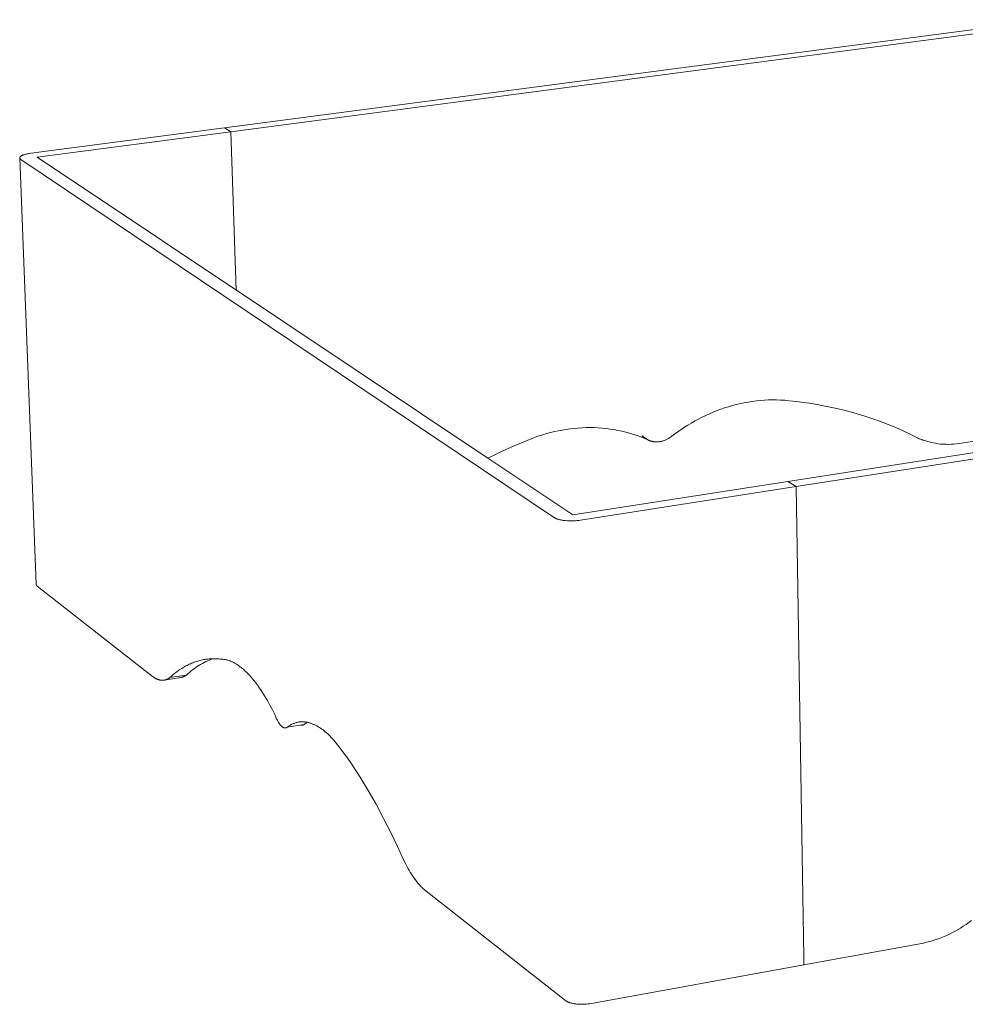
# Model space of a CAD drawing. Units: centimetres. Extents: x 959 to 1120, y 173 to 259.
# Drawn here: x 959 to 981, y 173 to 196 of the extents above; entities that cross this region are included whole.
import ezdxf

# ---------------------------------------------------------------- set-up
doc = ezdxf.new("R2010")
doc.units = ezdxf.units.CM
doc.header["$MEASUREMENT"] = 0
doc.layers.add('Livello 1', color=7, linetype='Continuous', true_color=0x000000)

# ---------------------------------------------------------------- blocks, each defined once
blk = doc.blocks.new('block 157')
at = {"layer": 'Livello 1', "color": 250, "lineweight": 20, "true_color": 0x231f20}
for points in [[(982.575, 196.153), (973.299, 194.936)], [(973.454, 194.85), (982.741, 196.071)], [(963.59, 193.661), (973.299, 194.936)], [(973.454, 194.85), (963.734, 193.571)], [(963.59, 193.661), (959.128, 193.076)], [(963.734, 193.571), (963.59, 193.661)], [(959.266, 192.984), (963.734, 193.571)], [(963.853, 189.921), (963.734, 193.571)], [(959.128, 193.076), (959.091, 193.07), (959.073, 193.067), (959.055, 193.064), (959.037, 193.06), (959.019, 193.056), (959.001, 193.051), (958.983, 193.046), (958.965, 193.041), (958.956, 193.038), (958.947, 193.035), (958.939, 193.031), (958.93, 193.028), (958.922, 193.024), (958.913, 193.02), (958.907, 193.016), (958.903, 193.014), (958.899, 193.012), (958.895, 193.009), (958.893, 193.008), (958.891, 193.006), (958.889, 193.005), (958.887, 193.003), (958.885, 193.001), (958.883, 193), (958.881, 192.998), (958.879, 192.996), (958.877, 192.995), (958.877, 192.994), (958.876, 192.993), (958.875, 192.992), (958.874, 192.991), (958.873, 192.99), (958.873, 192.989), (958.872, 192.988), (958.871, 192.987), (958.871, 192.986), (958.87, 192.985), (958.87, 192.984), (958.869, 192.983), (958.868, 192.982), (958.868, 192.981), (958.868, 192.98), (958.867, 192.979), (958.867, 192.978), (958.867, 192.977), (958.866, 192.977), (958.866, 192.976), (958.866, 192.976), (958.866, 192.975), (958.866, 192.975), (958.866, 192.974), (958.866, 192.973), (958.866, 192.973), (958.866, 192.972), (958.865, 192.972), (958.865, 192.971), (958.865, 192.971), (958.865, 192.97), (958.865, 192.969), (958.865, 192.969), (958.865, 192.968), (958.865, 192.968)], [(959.248, 183.136), (958.865, 192.968)], [(958.865, 192.968), (958.865, 192.967), (958.865, 192.966), (958.866, 192.966), (958.866, 192.965), (958.866, 192.964), (958.866, 192.964), (958.866, 192.963), (958.866, 192.962), (958.866, 192.962), (958.866, 192.961), (958.867, 192.96), (958.867, 192.96), (958.867, 192.959), (958.867, 192.958), (958.868, 192.958), (958.868, 192.957), (958.868, 192.957), (958.868, 192.956), (958.869, 192.955), (958.869, 192.955), (958.869, 192.954), (958.87, 192.954), (958.87, 192.952), (958.871, 192.951), (958.872, 192.95), (958.873, 192.949), (958.874, 192.948), (958.875, 192.947), (958.876, 192.946), (958.876, 192.945), (958.877, 192.944), (958.878, 192.943), (958.879, 192.942), (958.88, 192.941), (958.881, 192.94), (958.884, 192.939), (958.886, 192.937), (958.888, 192.936), (958.89, 192.934)], [(958.89, 192.934), (964.625, 189.084)], [(965.021, 189.141), (959.266, 192.984)], [(971.196, 184.673), (964.625, 189.084)], [(965.021, 189.141), (969.659, 186.044)], [(973.887, 186.542), (973.962, 186.598), (974.037, 186.653), (974.114, 186.707), (974.193, 186.758), (974.272, 186.808), (974.352, 186.856), (974.434, 186.903), (974.516, 186.947), (974.599, 186.99), (974.684, 187.031), (974.769, 187.069), (974.855, 187.106), (974.943, 187.141), (975.031, 187.173), (975.119, 187.204), (975.209, 187.232), (975.299, 187.258), (975.39, 187.282), (975.481, 187.303), (975.572, 187.323), (975.665, 187.339), (975.757, 187.354), (975.85, 187.366), (975.943, 187.375), (976.036, 187.382), (976.13, 187.387), (976.223, 187.389), (976.317, 187.388), (976.41, 187.385), (976.504, 187.379), (976.598, 187.37), (976.691, 187.358)], [(976.691, 187.358), (976.88, 187.336), (977.067, 187.31), (977.254, 187.28), (977.44, 187.246), (977.625, 187.207), (977.809, 187.164), (977.992, 187.118), (978.174, 187.067), (978.354, 187.011), (978.534, 186.952), (978.711, 186.889), (978.888, 186.821), (979.063, 186.749), (979.236, 186.673), (979.408, 186.592), (979.578, 186.507)], [(987.131, 187.145), (976.579, 185.508)], [(976.768, 185.39), (987.531, 187.063)], [(973.361, 186.462), (973.276, 186.499), (973.19, 186.534), (973.103, 186.566), (973.016, 186.595), (972.928, 186.622), (972.839, 186.646), (972.749, 186.668), (972.659, 186.687), (972.569, 186.704), (972.478, 186.718), (972.387, 186.729), (972.295, 186.738), (972.203, 186.745), (972.111, 186.749), (972.018, 186.75), (971.926, 186.749), (971.833, 186.746), (971.741, 186.74), (971.649, 186.732), (971.557, 186.722), (971.466, 186.709), (971.375, 186.694), (971.284, 186.676), (971.194, 186.657), (971.105, 186.635), (971.015, 186.611), (970.927, 186.585), (970.839, 186.557), (970.752, 186.527), (970.666, 186.495), (970.58, 186.461), (970.495, 186.425)], [(980.526, 186.381), (982.821, 186.735)], [(970.495, 186.425), (970.283, 186.336), (970.073, 186.243), (969.865, 186.146), (969.659, 186.044)], [(973.361, 186.462), (973.207, 186.56)], [(973.626, 186.427), (973.609, 186.424), (973.592, 186.423), (973.575, 186.422), (973.558, 186.421), (973.541, 186.421), (973.533, 186.422), (973.524, 186.422), (973.516, 186.423), (973.508, 186.423), (973.499, 186.424), (973.491, 186.425), (973.482, 186.426), (973.474, 186.428), (973.466, 186.429), (973.458, 186.431), (973.449, 186.432), (973.441, 186.434), (973.433, 186.436), (973.425, 186.439), (973.417, 186.441), (973.409, 186.444), (973.401, 186.446), (973.393, 186.449), (973.385, 186.452), (973.377, 186.455), (973.369, 186.459), (973.361, 186.462)], [(973.626, 186.427), (973.644, 186.43), (973.661, 186.433), (973.679, 186.438), (973.696, 186.443), (973.713, 186.448), (973.73, 186.454), (973.747, 186.461), (973.764, 186.468), (973.78, 186.475), (973.796, 186.483), (973.812, 186.492), (973.828, 186.501), (973.843, 186.511), (973.858, 186.521), (973.873, 186.531), (973.887, 186.542)], [(979.578, 186.507), (979.606, 186.495), (979.635, 186.484), (979.663, 186.473), (979.692, 186.463), (979.72, 186.453), (979.749, 186.444), (979.778, 186.435), (979.807, 186.427), (979.837, 186.419), (979.866, 186.412), (979.925, 186.399), (979.984, 186.388), (980.044, 186.379), (980.104, 186.372), (980.164, 186.368), (980.224, 186.365), (980.284, 186.364), (980.345, 186.366), (980.405, 186.369), (980.466, 186.374), (980.526, 186.381)], [(969.659, 186.044), (971.615, 184.738)], [(971.615, 184.738), (976.579, 185.508)], [(976.579, 185.508), (976.768, 185.39)], [(976.768, 185.39), (971.797, 184.617)], [(976.945, 174.538), (976.768, 185.39)], [(971.797, 184.617), (971.759, 184.611), (971.721, 184.607), (971.683, 184.604), (971.644, 184.602), (971.605, 184.601), (971.567, 184.6), (971.529, 184.601), (971.491, 184.603), (971.453, 184.606), (971.415, 184.61), (971.396, 184.612), (971.377, 184.615), (971.358, 184.618), (971.339, 184.622), (971.322, 184.625), (971.303, 184.63), (971.285, 184.635), (971.275, 184.638), (971.265, 184.641), (971.256, 184.644), (971.247, 184.648), (971.237, 184.651), (971.228, 184.655), (971.22, 184.659), (971.216, 184.661), (971.211, 184.664), (971.207, 184.666), (971.203, 184.668), (971.2, 184.671), (971.196, 184.673)], [(959.248, 183.136), (959.248, 183.136), (959.248, 183.135), (959.248, 183.134), (959.248, 183.133), (959.248, 183.132), (959.248, 183.132), (959.248, 183.131), (959.248, 183.13), (959.248, 183.129), (959.249, 183.129), (959.249, 183.128), (959.249, 183.127), (959.249, 183.127), (959.249, 183.126), (959.25, 183.125), (959.25, 183.124), (959.25, 183.124), (959.251, 183.123), (959.251, 183.122), (959.252, 183.12), (959.252, 183.119), (959.253, 183.118), (959.254, 183.116), (959.255, 183.115), (959.256, 183.114), (959.256, 183.113), (959.257, 183.112), (959.258, 183.11), (959.259, 183.109), (959.26, 183.108), (959.261, 183.107), (959.262, 183.106), (959.263, 183.105), (959.264, 183.104), (959.265, 183.103), (959.267, 183.101), (959.27, 183.099), (959.272, 183.097)], [(959.272, 183.097), (961.93, 181.012)], [(962.329, 180.986), (962.372, 181.025), (962.415, 181.063), (962.46, 181.099), (962.506, 181.134), (962.553, 181.167), (962.6, 181.199), (962.625, 181.214), (962.649, 181.229), (962.674, 181.243), (962.699, 181.257), (962.724, 181.27), (962.75, 181.283), (962.776, 181.296), (962.802, 181.308), (962.828, 181.319), (962.855, 181.33), (962.882, 181.34), (962.909, 181.35), (962.936, 181.359), (962.964, 181.368), (962.992, 181.376), (963.02, 181.383), (963.048, 181.39), (963.077, 181.396), (963.106, 181.402), (963.135, 181.407)], [(963.33, 181.423), (963.286, 181.409), (963.243, 181.393), (963.201, 181.375), (963.159, 181.357), (963.118, 181.337), (963.078, 181.316), (963.038, 181.293), (962.999, 181.27), (962.961, 181.245), (962.923, 181.22), (962.886, 181.193), (962.85, 181.166), (962.814, 181.137), (962.779, 181.108), (962.745, 181.078), (962.711, 181.047)], [(963.135, 181.407), (963.16, 181.411), (963.184, 181.414), (963.208, 181.416), (963.232, 181.419), (963.257, 181.421), (963.281, 181.422), (963.306, 181.423), (963.33, 181.423)], [(963.33, 181.423), (963.356, 181.423), (963.382, 181.423), (963.408, 181.422), (963.433, 181.421), (963.459, 181.419), (963.485, 181.416), (963.536, 181.41)], [(963.536, 181.41), (963.551, 181.409), (963.567, 181.408), (963.582, 181.406), (963.597, 181.404), (963.612, 181.401), (963.627, 181.398), (963.642, 181.394), (963.657, 181.39), (963.672, 181.386), (963.686, 181.382), (963.701, 181.377), (963.715, 181.372), (963.729, 181.366), (963.743, 181.36), (963.757, 181.354), (963.771, 181.348), (963.785, 181.341), (963.799, 181.334), (963.826, 181.32), (963.852, 181.304), (963.878, 181.288), (963.903, 181.272), (963.928, 181.254), (963.952, 181.237), (963.975, 181.218), (963.998, 181.199), (964.022, 181.18), (964.044, 181.16), (964.067, 181.139), (964.089, 181.118), (964.111, 181.097), (964.153, 181.052), (964.194, 181.007), (964.234, 180.96), (964.273, 180.913), (964.309, 180.866), (964.345, 180.818), (964.38, 180.769), (964.448, 180.669), (964.513, 180.565), (964.576, 180.458), (964.636, 180.351), (964.693, 180.242), (964.747, 180.133), (964.797, 180.025)], [(961.93, 181.012), (961.944, 181.002), (961.959, 180.992), (961.975, 180.983), (961.982, 180.978), (961.99, 180.974), (961.998, 180.97), (962.006, 180.965), (962.014, 180.961), (962.023, 180.958), (962.031, 180.954), (962.039, 180.951), (962.048, 180.947), (962.056, 180.944), (962.065, 180.942), (962.073, 180.939), (962.082, 180.937), (962.091, 180.934), (962.1, 180.932), (962.109, 180.931), (962.117, 180.929), (962.126, 180.928), (962.136, 180.927), (962.145, 180.927), (962.154, 180.927), (962.163, 180.927), (962.172, 180.927), (962.182, 180.928), (962.191, 180.929), (962.196, 180.929), (962.2, 180.93)], [(962.582, 180.991), (962.2, 180.93)], [(962.2, 180.93), (962.209, 180.932), (962.218, 180.933), (962.227, 180.936), (962.235, 180.938), (962.243, 180.941), (962.252, 180.944), (962.26, 180.947), (962.268, 180.95), (962.276, 180.954), (962.284, 180.958), (962.292, 180.962), (962.299, 180.966), (962.307, 180.971), (962.314, 180.975), (962.322, 180.98), (962.329, 180.986)], [(962.711, 181.047), (962.329, 180.986)], [(962.711, 181.047), (962.704, 181.042), (962.697, 181.037), (962.689, 181.032), (962.682, 181.028), (962.674, 181.023), (962.666, 181.019), (962.658, 181.015), (962.65, 181.012), (962.642, 181.008), (962.634, 181.005), (962.625, 181.002), (962.617, 180.999), (962.608, 180.997), (962.6, 180.995), (962.591, 180.993), (962.582, 180.991)], [(964.797, 180.025), (964.808, 180.003), (964.82, 179.98), (964.826, 179.968), (964.833, 179.956), (964.84, 179.944), (964.848, 179.933), (964.856, 179.921), (964.864, 179.91), (964.872, 179.899), (964.876, 179.894), (964.88, 179.889), (964.885, 179.883), (964.889, 179.879), (964.894, 179.874), (964.899, 179.869), (964.903, 179.865), (964.908, 179.86), (964.913, 179.856), (964.918, 179.852)], [(965.033, 179.844), (965.031, 179.843), (965.029, 179.841), (965.027, 179.84), (965.026, 179.839), (965.024, 179.838), (965.022, 179.837), (965.02, 179.836), (965.018, 179.835), (965.016, 179.834), (965.014, 179.833), (965.013, 179.832), (965.011, 179.831), (965.009, 179.831), (965.007, 179.83), (965.005, 179.829), (965.003, 179.829), (965.002, 179.828), (965, 179.828), (964.998, 179.828), (964.996, 179.827), (964.994, 179.827), (964.992, 179.827), (964.99, 179.827), (964.989, 179.826), (964.987, 179.826), (964.985, 179.826), (964.983, 179.826), (964.981, 179.826), (964.979, 179.826), (964.978, 179.827), (964.976, 179.827), (964.974, 179.827), (964.972, 179.827), (964.97, 179.827), (964.968, 179.828), (964.967, 179.828), (964.965, 179.829), (964.963, 179.829), (964.961, 179.83), (964.959, 179.83), (964.957, 179.831), (964.956, 179.831), (964.954, 179.832), (964.952, 179.832), (964.949, 179.834), (964.945, 179.836), (964.941, 179.837), (964.938, 179.839), (964.934, 179.841), (964.931, 179.843), (964.928, 179.845), (964.924, 179.847), (964.921, 179.85), (964.918, 179.852)], [(965.295, 179.962), (965.286, 179.96), (965.277, 179.958), (965.259, 179.955), (965.241, 179.95), (965.224, 179.945), (965.207, 179.939), (965.19, 179.933), (965.173, 179.926), (965.156, 179.919), (965.14, 179.911), (965.124, 179.903), (965.108, 179.894), (965.093, 179.885), (965.077, 179.876), (965.062, 179.865), (965.047, 179.855), (965.033, 179.844)], [(965.425, 179.908), (965.033, 179.844)], [(965.497, 179.957), (965.485, 179.959), (965.472, 179.961), (965.46, 179.963), (965.447, 179.965), (965.434, 179.966), (965.422, 179.967), (965.409, 179.968), (965.397, 179.969), (965.384, 179.969), (965.371, 179.969), (965.359, 179.968), (965.346, 179.968), (965.333, 179.967), (965.32, 179.965), (965.308, 179.964), (965.295, 179.962)], [(965.347, 179.896), (965.35, 179.895), (965.353, 179.894), (965.355, 179.893), (965.358, 179.893), (965.36, 179.892), (965.363, 179.892), (965.365, 179.891), (965.368, 179.891), (965.371, 179.891), (965.373, 179.891), (965.376, 179.891), (965.378, 179.891), (965.381, 179.891), (965.383, 179.891), (965.385, 179.891), (965.388, 179.892), (965.39, 179.892), (965.393, 179.893), (965.395, 179.893), (965.398, 179.894), (965.4, 179.895), (965.402, 179.896), (965.405, 179.897), (965.407, 179.898), (965.409, 179.899), (965.412, 179.9), (965.414, 179.901), (965.416, 179.902), (965.418, 179.904), (965.421, 179.905), (965.423, 179.907), (965.425, 179.908)], [(965.425, 179.908), (965.443, 179.921), (965.46, 179.934), (965.479, 179.946), (965.497, 179.957)], [(966.309, 179.287), (966.271, 179.341), (966.23, 179.395), (966.189, 179.448), (966.146, 179.5), (966.101, 179.551), (966.055, 179.601), (966.008, 179.649), (965.984, 179.672), (965.96, 179.695), (965.936, 179.716), (965.911, 179.738), (965.885, 179.759), (965.859, 179.78), (965.832, 179.8), (965.804, 179.819), (965.776, 179.838), (965.747, 179.856), (965.718, 179.873), (965.703, 179.881), (965.688, 179.889), (965.672, 179.896), (965.657, 179.904), (965.642, 179.91), (965.626, 179.917), (965.61, 179.923), (965.595, 179.929), (965.579, 179.935), (965.563, 179.94), (965.546, 179.945), (965.53, 179.949), (965.514, 179.953), (965.497, 179.957)], [(967.725, 176.771), (967.578, 177.094), (967.422, 177.418), (967.257, 177.743), (967.084, 178.066), (966.902, 178.384), (966.713, 178.695), (966.515, 178.997), (966.413, 179.144), (966.309, 179.287)], [(968.199, 176.096), (968.18, 176.112), (968.162, 176.128), (968.144, 176.146), (968.125, 176.164), (968.108, 176.182), (968.09, 176.201), (968.073, 176.22), (968.055, 176.24), (968.022, 176.281), (967.989, 176.323), (967.958, 176.367), (967.927, 176.411), (967.898, 176.456), (967.87, 176.502), (967.843, 176.548), (967.817, 176.593), (967.768, 176.684), (967.725, 176.771)], [(971.457, 173.54), (968.199, 176.096)], [(979.7, 174.869), (979.776, 174.886), (979.851, 174.905), (979.925, 174.926), (979.999, 174.95), (980.071, 174.976), (980.143, 175.004), (980.215, 175.034), (980.285, 175.066), (980.354, 175.1), (980.422, 175.135), (980.49, 175.173), (980.556, 175.213), (980.621, 175.254), (980.685, 175.297), (980.748, 175.342), (980.81, 175.388)], [(976.948, 174.368), (979.7, 174.869)], [(976.948, 174.368), (972.05, 173.475)], [(976.948, 174.368), (976.945, 174.538)], [(972.05, 173.475), (972.013, 173.469), (971.975, 173.464), (971.937, 173.46), (971.899, 173.458), (971.86, 173.456), (971.822, 173.456), (971.784, 173.457), (971.747, 173.459), (971.709, 173.463), (971.69, 173.465), (971.671, 173.467), (971.652, 173.47), (971.634, 173.473), (971.615, 173.477), (971.597, 173.481), (971.579, 173.486), (971.561, 173.491), (971.552, 173.494), (971.543, 173.497), (971.534, 173.5), (971.524, 173.504), (971.515, 173.507), (971.506, 173.511), (971.497, 173.516), (971.489, 173.52), (971.485, 173.522), (971.48, 173.525), (971.476, 173.527), (971.472, 173.53), (971.468, 173.532), (971.465, 173.535), (971.461, 173.537), (971.457, 173.54)]]:
    blk.add_lwpolyline(points, dxfattribs=at)

msp = doc.modelspace()

# ---------------------------------------------------------------- block references
at = {"layer": 'Livello 1'}
msp.add_blockref('block 157', (0, 0), dxfattribs=at)

doc.saveas('drawing.dxf')
